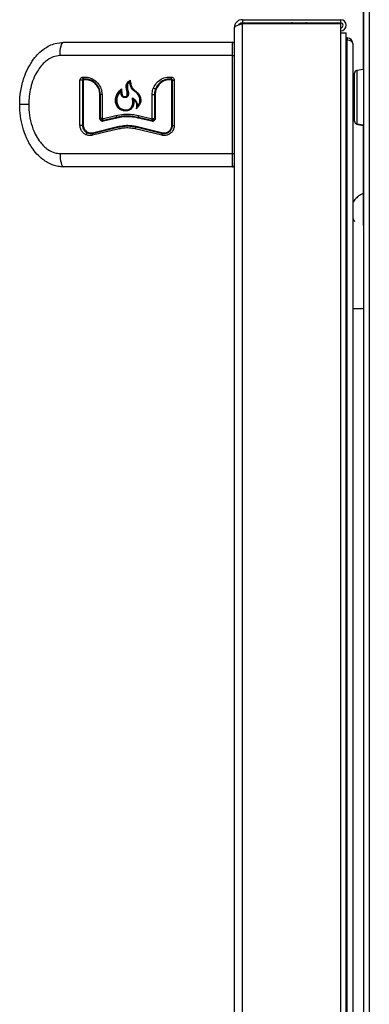
# Model space of a CAD drawing. Units: inches. Extents: x -57 to 97, y -24 to 46.
# Drawn here: x 39 to 44, y -9 to 6 of the extents above; entities that cross this region are included whole.
import ezdxf

# ---------------------------------------------------------------- set-up
doc = ezdxf.new("R2010")
doc.units = ezdxf.units.IN
doc.header["$MEASUREMENT"] = 0

msp = doc.modelspace()

# ---------------------------------------------------------------- linework, layer by layer
at = {"color": 7, "linetype": 'Continuous', "lineweight": 25}
for p, q in [((44.051, 13.141), (44.051, -19.556)), ((43.962, 6.241), (43.962, -19.556)), ((43.962, 4.795), (43.962, 6.022)), ((42.146, 5.541), (42.146, 5.493)), ((42.146, 5.541), (43.622, 5.541)), ((42.146, 5.493), (43.622, 5.493)), ((42.146, -16.684), (42.146, 5.483)), ((42.146, 5.483), (43.622, 5.483)), ((43.622, 5.493), (43.622, 5.541)), ((43.622, 5.343), (43.622, 5.483)), ((42.026, -16.564), (42.026, 5.421)), ((43.622, -16.684), (43.622, 5.343)), ((43.622, 5.343), (43.706, 5.343)), ((43.706, -16.684), (43.706, 5.343)), ((39.464, 5.201), (41.996, 5.201)), ((43.706, 5.267), (43.721, 5.267)), ((43.706, 5.234), (43.721, 5.234)), ((43.721, 5.232), (43.706, 5.232)), ((43.721, 5.267), (43.721, 5.232)), ((43.721, -16.648), (43.721, 5.232)), ((43.803, 5.185), (43.803, -16.601)), ((41.996, 5.001), (39.409, 5.001)), ((41.996, 5.001), (42.026, 5.001)), ((41.996, 3.531), (41.996, 5.001)), ((43.83, 4.015), (43.83, 4.74)), ((43.962, 4.795), (43.864, 4.779)), ((39.709, 3.952), (39.709, 4.632)), ((39.746, 4.632), (39.709, 4.632)), ((39.738, 4.676), (39.753, 4.68)), ((39.746, 4.632), (39.746, 3.952)), ((39.746, 4.632), (39.759, 4.632)), ((39.763, 4.65), (39.757, 4.648)), ((39.759, 4.632), (39.759, 3.952)), ((41.087, 3.952), (41.087, 4.632)), ((41.087, 4.632), (41.096, 4.632)), ((41.096, 4.632), (41.123, 4.632)), ((41.096, 3.952), (41.096, 4.632)), ((41.123, 4.632), (41.123, 3.952)), ((43.83, 4.605), (43.803, 4.605)), ((43.803, 4.535), (43.83, 4.535)), ((43.803, 4.519), (43.83, 4.519)), ((43.83, 4.454), (43.803, 4.454)), ((40.008, 4.056), (40.008, 4.416)), ((40.016, 4.416), (40.008, 4.416)), ((40.04, 4.416), (40.016, 4.416)), ((40.016, 4.056), (40.016, 4.416)), ((40.04, 4.416), (40.04, 4.056)), ((40.792, 4.056), (40.792, 4.416)), ((40.792, 4.416), (40.826, 4.416)), ((40.837, 4.416), (40.826, 4.416)), ((40.826, 4.416), (40.826, 4.056)), ((40.837, 4.416), (40.837, 4.056)), ((38.939, 4.266), (38.804, 4.266)), ((43.803, 4.285), (43.83, 4.285)), ((43.803, 4.285), (43.83, 4.285)), ((40.008, 4.056), (40.016, 4.056)), ((40.04, 4.056), (40.016, 4.056)), ((40.042, 4.054), (40.247, 4.103)), ((40.26, 4.074), (40.055, 4.025)), ((40.264, 4.064), (40.06, 4.015)), ((40.786, 4.015), (40.581, 4.064)), ((40.787, 4.025), (40.582, 4.074)), ((40.585, 4.103), (40.79, 4.054)), ((40.792, 4.056), (40.826, 4.056)), ((40.837, 4.056), (40.826, 4.056)), ((39.746, 3.952), (39.709, 3.952)), ((39.746, 3.952), (39.759, 3.952)), ((39.896, 3.844), (40.294, 3.94)), ((39.896, 3.834), (40.295, 3.93)), ((40.296, 3.901), (39.897, 3.805)), ((40.936, 3.805), (40.536, 3.901)), ((40.548, 3.93), (40.946, 3.834)), ((40.551, 3.94), (40.95, 3.844)), ((41.096, 3.952), (41.087, 3.952)), ((41.096, 3.952), (41.123, 3.952)), ((43.864, 3.976), (43.962, 3.96)), ((43.881, 3.965), (43.962, 3.952)), ((43.881, 3.965), (43.962, 3.952)), ((43.962, 2.449), (43.962, 3.952)), ((39.409, 3.531), (41.996, 3.531)), ((41.996, 3.531), (42.026, 3.531)), ((41.996, 3.331), (39.464, 3.331))]:
    msp.add_line(p, q, dxfattribs=at)
at = {"color": 8, "linetype": 'Continuous', "lineweight": 25}
for p, q in [((43.864, 4.779), (43.864, 4.377)), ((40.322, 4.468), (40.281, 4.415)), ((43.864, 4.377), (43.864, 3.976)), ((43.881, 3.973), (43.881, 3.965)), ((43.962, 1.199), (43.803, 1.199))]:
    msp.add_line(p, q, dxfattribs=at)
at = {"color": 7, "linetype": 'Continuous', "lineweight": 25, "flags": 128}
for points in [[(39.409, 5.001), (39.41, 5.04), (39.413, 5.077), (39.418, 5.112), (39.425, 5.142), (39.434, 5.167), (39.443, 5.185), (39.453, 5.197), (39.464, 5.201)], [(40.281, 4.415), (40.262, 4.36), (40.261, 4.302), (40.276, 4.255), (40.299, 4.222), (40.331, 4.2), (40.379, 4.186), (40.43, 4.189), (40.459, 4.203), (40.482, 4.225), (40.497, 4.253), (40.504, 4.291), (40.496, 4.367), (40.496, 4.367)], [(39.409, 3.531), (39.41, 3.492), (39.413, 3.454), (39.418, 3.42), (39.425, 3.389), (39.434, 3.364), (39.443, 3.346), (39.453, 3.334), (39.464, 3.331)], [(43.803, 2.549), (43.819, 2.527), (43.835, 2.508)]]:
    msp.add_lwpolyline(points, dxfattribs=at)
at = {"color": 7, "linetype": 'Continuous', "lineweight": 25}
for centre, radius, start, end in [((42.898, 5.368), 0.125, 90, 113.0739), ((43.098, 5.368), 0.125, 66.9261, 90), ((43.622, 5.457), 0.084, 270, 90), ((43.622, 5.457), 0.036, 270, 90), ((41.996, 5.171), 0.03, 0, 90), ((43.721, 5.185), 0.082, 0, 90), ((43.87, 4.74), 0.04, 99, 180), ((39.781, 4.685), 0.0435, 191.5794, 236.8188), ((39.791, 4.675), 0.0383, 173.5628, 221.9228), ((39.753, 4.641), 0.0128, 353.6005, 41.7454), ((41.155, 4.666), 0.0774, 169.9731, 192.2594), ((41.054, 4.644), 0.0258, 349.9771, 12.2459), ((40.888, 4.679), 0.181, 244.981, 255.6418), ((40.086, 4.057), 0.0445, 183.3713, 225.5442), ((40.045, 4.014), 0.0149, 3.4389, 45.2952), ((40.296, 4.107), 0.0483, 184.1877, 222.6017), ((40.248, 4.063), 0.0162, 4.2575, 42.3565), ((40.634, 4.085), 0.0523, 158.9122, 191.4128), ((40.565, 4.071), 0.0174, 338.8985, 11.4669), ((40.767, 4.022), 0.02, 339.7909, 8.0634), ((40.847, 4.033), 0.0602, 159.8098, 187.9936), ((40.867, 4.197), 0.161, 242.0775, 254.0705), ((43.87, 4.015), 0.04, 180, 261), ((40.338, 3.917), 0.0446, 163.923, 202.1983), ((40.281, 3.934), 0.0148, 343.89, 22.2057), ((40.591, 3.895), 0.0556, 141.6974, 174.5549), ((40.533, 3.941), 0.0187, 321.9355, 354.4833), ((43.89, 4.024), 0.06, 224.2318, 261), ((43.89, 4.024), 0.06, 224.0209, 261), ((39.843, 3.804), 0.0448, 123.1196, 167.0221), ((39.931, 3.82), 0.0376, 157.7542, 203.4225), ((39.885, 3.839), 0.0125, 337.7482, 23.4236), ((41.008, 3.796), 0.0726, 147.9685, 172.6096), ((40.925, 3.847), 0.0245, 328.193, 352.538), ((41.996, 3.361), 0.03, 270, 0)]:
    msp.add_arc(centre, radius, start, end, dxfattribs=at)
msp.add_ellipse((43.721, 5.185), major_axis=(0.082, 0), ratio=0.573171, start_param=0, end_param=1.570796, dxfattribs=at)
msp.add_open_spline([(42.146, 5.541), (42.13, 5.539), (42.099, 5.535), (42.059, 5.507), (42.032, 5.468), (42.028, 5.436), (42.026, 5.421)], degree=3, dxfattribs=at)
for points, knots in [([(42.026, 5.421), (42.028, 5.425), (42.031, 5.435), (42.053, 5.449), (42.087, 5.463), (42.12, 5.474), (42.14, 5.481), (42.146, 5.483)], [0, 0, 0, 0, 0.226032, 0.452121, 0.678211, 0.9043, 1, 1, 1, 1]), ([(42.146, 5.493), (42.137, 5.491), (42.118, 5.489), (42.098, 5.477), (42.091, 5.466), (42.09, 5.463)], [0, 0, 0, 0, 0.4247092, 0.8494183, 1, 1, 1, 1]), ([(38.804, 4.266), (38.804, 4.266), (38.804, 4.335), (38.815, 4.474), (38.86, 4.659), (38.928, 4.819), (39.002, 4.939), (39.086, 5.036), (39.167, 5.104), (39.252, 5.154), (39.348, 5.191), (39.422, 5.197), (39.464, 5.201)], [0, 0, 0, 0, 0.000685, 0.162069, 0.32813, 0.449313, 0.573447, 0.662786, 0.754289, 0.825278, 0.898151, 1, 1, 1, 1]), ([(41.996, 5.001), (41.996, 5.021), (41.996, 5.062), (41.996, 5.119), (41.996, 5.166), (41.996, 5.196), (41.996, 5.199), (41.996, 5.201)], [0, 0, 0, 0, 0.19403, 0.38806, 0.602711, 0.817362, 1, 1, 1, 1]), ([(39.409, 5.001), (39.374, 4.997), (39.295, 4.987), (39.2, 4.925), (39.125, 4.849), (39.062, 4.76), (39.007, 4.65), (38.967, 4.522), (38.944, 4.393), (38.941, 4.308), (38.939, 4.266)], [0, 0, 0, 0, 0.113441, 0.252753, 0.352373, 0.452155, 0.594728, 0.73748, 0.868727, 1, 1, 1, 1]), ([(39.709, 4.632), (39.71, 4.637), (39.711, 4.648), (39.719, 4.662), (39.729, 4.671), (39.736, 4.675), (39.738, 4.676)], [0, 0, 0, 0, 0.282334, 0.564632, 0.848133, 1, 1, 1, 1]), ([(39.757, 4.648), (39.756, 4.648), (39.753, 4.646), (39.749, 4.641), (39.747, 4.636), (39.746, 4.633), (39.746, 4.632)], [0, 0, 0, 0, 0.238117, 0.527249, 0.813016, 1, 1, 1, 1]), ([(39.753, 4.68), (39.784, 4.679), (39.845, 4.678), (39.93, 4.636), (39.995, 4.571), (40.034, 4.493), (40.038, 4.44), (40.04, 4.416)], [0, 0, 0, 0, 0.212719, 0.425553, 0.635057, 0.838774, 1, 1, 1, 1]), ([(39.766, 4.64), (39.765, 4.64), (39.763, 4.639), (39.761, 4.638), (39.759, 4.635), (39.759, 4.633), (39.759, 4.632), (39.759, 4.632)], [0, 0, 0, 0, 0.23378, 0.467689, 0.697894, 0.921729, 1, 1, 1, 1]), ([(40.016, 4.416), (40.014, 4.442), (40.009, 4.493), (39.97, 4.562), (39.913, 4.615), (39.841, 4.648), (39.789, 4.649), (39.763, 4.65)], [0, 0, 0, 0, 0.196456, 0.392836, 0.591411, 0.795302, 1, 1, 1, 1]), ([(40.008, 4.416), (40.006, 4.441), (40.001, 4.49), (39.964, 4.557), (39.909, 4.607), (39.84, 4.639), (39.79, 4.639), (39.766, 4.64)], [0, 0, 0, 0, 0.19823, 0.396398, 0.59633, 0.800449, 1, 1, 1, 1]), ([(40.453, 4.604), (40.446, 4.598), (40.434, 4.588), (40.422, 4.568), (40.418, 4.525), (40.43, 4.481), (40.437, 4.435), (40.436, 4.411), (40.429, 4.392), (40.42, 4.381), (40.404, 4.372), (40.385, 4.369), (40.364, 4.371), (40.348, 4.38), (40.336, 4.394), (40.324, 4.424), (40.323, 4.45), (40.322, 4.468)], [0, 0, 0, 0, 0.0671, 0.113581, 0.171093, 0.374598, 0.442966, 0.511811, 0.549044, 0.58654, 0.620519, 0.675182, 0.732357, 0.770737, 0.809074, 0.867439, 1, 1, 1, 1]), ([(40.459, 4.622), (40.449, 4.615), (40.432, 4.603), (40.415, 4.58), (40.406, 4.545), (40.413, 4.497), (40.424, 4.45), (40.425, 4.415), (40.42, 4.399), (40.412, 4.389), (40.4, 4.382), (40.385, 4.379), (40.368, 4.38), (40.355, 4.386), (40.345, 4.397), (40.333, 4.422), (40.331, 4.456), (40.33, 4.483), (40.33, 4.493), (40.33, 4.493)], [0, 0, 0, 0, 0.088812, 0.144182, 0.200017, 0.330022, 0.47904, 0.542037, 0.570195, 0.59862, 0.623497, 0.665131, 0.709735, 0.738686, 0.767652, 0.81029, 0.929616, 0.999237, 1, 1, 1, 1]), ([(40.334, 4.504), (40.334, 4.501), (40.334, 4.484), (40.335, 4.455), (40.338, 4.424), (40.346, 4.403), (40.354, 4.393), (40.365, 4.386), (40.38, 4.384), (40.395, 4.386), (40.407, 4.392), (40.414, 4.4), (40.419, 4.414), (40.419, 4.442), (40.411, 4.482), (40.402, 4.527), (40.403, 4.566), (40.42, 4.601), (40.443, 4.618), (40.459, 4.629), (40.462, 4.631)], [0, 0, 0, 0, 0.022828, 0.114152, 0.201088, 0.233704, 0.26668, 0.291183, 0.323075, 0.369585, 0.391818, 0.41422, 0.440049, 0.488219, 0.604105, 0.720106, 0.806373, 0.865021, 0.975888, 1, 1, 1, 1]), ([(40.459, 4.622), (40.459, 4.622), (40.459, 4.621), (40.458, 4.618), (40.456, 4.613), (40.455, 4.607), (40.453, 4.604), (40.453, 4.604)], [0, 0, 0, 0, 0.10832, 0.263704, 0.539562, 0.993894, 1, 1, 1, 1]), ([(40.571, 4.242), (40.582, 4.255), (40.6, 4.277), (40.61, 4.32), (40.607, 4.362), (40.59, 4.408), (40.544, 4.454), (40.486, 4.496), (40.461, 4.558), (40.455, 4.592), (40.453, 4.604)], [0, 0, 0, 0, 0.1122425, 0.2062128, 0.299592, 0.4109686, 0.5463166, 0.7533286, 0.9115487, 1, 1, 1, 1]), ([(40.459, 4.623), (40.459, 4.623), (40.459, 4.623), (40.459, 4.625), (40.46, 4.627), (40.461, 4.63), (40.462, 4.631), (40.462, 4.631)], [0, 0, 0, 0, 0.108928, 0.265274, 0.543105, 0.991372, 1, 1, 1, 1]), ([(40.555, 4.213), (40.571, 4.228), (40.596, 4.253), (40.616, 4.3), (40.618, 4.345), (40.608, 4.391), (40.578, 4.436), (40.532, 4.473), (40.483, 4.517), (40.466, 4.574), (40.461, 4.609), (40.459, 4.623), (40.459, 4.623)], [0, 0, 0, 0, 0.134577, 0.222668, 0.310437, 0.409408, 0.514122, 0.640996, 0.77742, 0.916217, 0.999597, 1, 1, 1, 1]), ([(40.462, 4.631), (40.462, 4.628), (40.465, 4.612), (40.47, 4.577), (40.484, 4.527), (40.523, 4.485), (40.567, 4.451), (40.603, 4.412), (40.621, 4.363), (40.623, 4.316), (40.61, 4.268), (40.582, 4.233), (40.56, 4.212), (40.552, 4.204)], [0, 0, 0, 0, 0.01987, 0.099361, 0.210388, 0.32293, 0.433595, 0.542659, 0.639468, 0.736033, 0.821156, 0.92878, 1, 1, 1, 1]), ([(40.812, 4.516), (40.826, 4.542), (40.854, 4.595), (40.926, 4.651), (41.004, 4.68), (41.057, 4.68), (41.079, 4.68)], [0, 0, 0, 0, 0.265544, 0.531005, 0.798479, 1, 1, 1, 1]), ([(41.08, 4.64), (41.054, 4.639), (41.003, 4.638), (40.933, 4.605), (40.878, 4.552), (40.843, 4.485), (40.839, 4.438), (40.837, 4.416)], [0, 0, 0, 0, 0.2055018, 0.4110007, 0.6164659, 0.8211164, 1, 1, 1, 1]), ([(41.08, 4.65), (41.053, 4.649), (40.999, 4.648), (40.926, 4.613), (40.872, 4.563), (40.852, 4.521), (40.844, 4.504)], [0, 0, 0, 0, 0.268892, 0.537778, 0.806568, 1, 1, 1, 1]), ([(41.079, 4.68), (41.084, 4.679), (41.095, 4.677), (41.109, 4.667), (41.119, 4.654), (41.123, 4.641), (41.123, 4.634), (41.123, 4.632)], [0, 0, 0, 0, 0.228315, 0.456668, 0.683993, 0.909568, 1, 1, 1, 1]), ([(41.096, 4.632), (41.096, 4.634), (41.096, 4.638), (41.093, 4.643), (41.088, 4.647), (41.084, 4.649), (41.081, 4.65), (41.08, 4.65)], [0, 0, 0, 0, 0.21749, 0.434881, 0.655116, 0.881847, 1, 1, 1, 1]), ([(41.087, 4.632), (41.087, 4.633), (41.087, 4.634), (41.086, 4.637), (41.084, 4.639), (41.081, 4.639), (41.08, 4.64), (41.08, 4.64)], [0, 0, 0, 0, 0.225177, 0.450341, 0.675892, 0.902266, 1, 1, 1, 1]), ([(40.512, 4.344), (40.515, 4.325), (40.52, 4.292), (40.51, 4.244), (40.487, 4.205), (40.453, 4.181), (40.411, 4.169), (40.363, 4.17), (40.315, 4.187), (40.277, 4.217), (40.251, 4.26), (40.24, 4.314), (40.244, 4.376), (40.273, 4.445), (40.312, 4.483), (40.334, 4.504)], [0, 0, 0, 0, 0.080498, 0.144015, 0.207583, 0.268392, 0.319928, 0.396387, 0.473795, 0.537852, 0.601929, 0.685074, 0.769554, 0.866884, 1, 1, 1, 1]), ([(40.33, 4.492), (40.319, 4.481), (40.296, 4.458), (40.264, 4.415), (40.247, 4.358), (40.247, 4.298), (40.263, 4.247), (40.291, 4.21), (40.329, 4.187), (40.375, 4.174), (40.421, 4.175), (40.461, 4.19), (40.488, 4.215), (40.506, 4.248), (40.516, 4.294), (40.511, 4.328), (40.507, 4.348)], [0, 0, 0, 0, 0.07225, 0.145507, 0.239199, 0.332562, 0.409327, 0.473038, 0.536744, 0.605233, 0.687359, 0.741895, 0.796695, 0.848567, 0.910098, 1, 1, 1, 1]), ([(40.33, 4.492), (40.33, 4.491), (40.33, 4.49), (40.329, 4.486), (40.326, 4.479), (40.324, 4.472), (40.322, 4.468), (40.322, 4.468)], [0, 0, 0, 0, 0.087021, 0.231452, 0.558159, 0.994602, 1, 1, 1, 1]), ([(40.33, 4.493), (40.33, 4.493), (40.33, 4.494), (40.331, 4.496), (40.332, 4.499), (40.333, 4.503), (40.334, 4.504), (40.334, 4.504)], [0, 0, 0, 0, 0.08705, 0.231529, 0.558105, 0.992366, 1, 1, 1, 1]), ([(40.792, 4.416), (40.794, 4.443), (40.797, 4.477), (40.809, 4.509), (40.812, 4.516)], [0, 0, 0, 0, 0.793581, 1, 1, 1, 1]), ([(40.844, 4.504), (40.841, 4.498), (40.83, 4.47), (40.828, 4.439), (40.826, 4.416)], [0, 0, 0, 0, 0.221249, 1, 1, 1, 1]), ([(40.496, 4.367), (40.508, 4.359), (40.534, 4.344), (40.56, 4.306), (40.571, 4.27), (40.571, 4.249), (40.571, 4.242)], [0, 0, 0, 0, 0.292469, 0.585039, 0.875205, 1, 1, 1, 1]), ([(40.496, 4.367), (40.496, 4.367), (40.498, 4.364), (40.502, 4.359), (40.505, 4.353), (40.507, 4.349), (40.507, 4.348), (40.507, 4.348)], [0, 0, 0, 0, 0.00546, 0.444388, 0.764557, 0.910456, 1, 1, 1, 1]), ([(40.507, 4.348), (40.507, 4.348), (40.507, 4.348), (40.508, 4.347), (40.509, 4.346), (40.511, 4.345), (40.512, 4.344), (40.512, 4.344)], [0, 0, 0, 0, 0.159568, 0.318376, 0.542113, 0.853548, 1, 1, 1, 1]), ([(40.512, 4.344), (40.513, 4.343), (40.525, 4.334), (40.544, 4.312), (40.557, 4.278), (40.561, 4.242), (40.557, 4.218), (40.552, 4.204), (40.552, 4.204)], [0, 0, 0, 0, 0.019727, 0.289111, 0.555096, 0.719087, 0.981725, 1, 1, 1, 1]), ([(39.464, 3.331), (39.436, 3.332), (39.38, 3.335), (39.299, 3.358), (39.222, 3.394), (39.141, 3.447), (39.06, 3.522), (38.976, 3.63), (38.902, 3.765), (38.846, 3.924), (38.811, 4.093), (38.806, 4.208), (38.804, 4.266)], [0, 0, 0, 0, 0.066326, 0.134732, 0.201003, 0.268779, 0.365014, 0.463994, 0.594689, 0.729091, 0.863209, 1, 1, 1, 1]), ([(38.939, 4.266), (38.939, 4.256), (38.94, 4.188), (38.953, 4.064), (38.994, 3.916), (39.049, 3.794), (39.105, 3.708), (39.166, 3.639), (39.237, 3.581), (39.32, 3.538), (39.384, 3.533), (39.409, 3.531)], [0, 0, 0, 0, 0.031316, 0.208577, 0.385685, 0.505603, 0.625369, 0.70949, 0.793493, 0.917852, 1, 1, 1, 1]), ([(40.571, 4.242), (40.571, 4.242), (40.569, 4.238), (40.565, 4.229), (40.56, 4.22), (40.557, 4.215), (40.556, 4.214), (40.556, 4.213)], [0, 0, 0, 0, 0.004511, 0.445078, 0.830943, 0.946747, 1, 1, 1, 1]), ([(40.06, 4.015), (40.055, 4.015), (40.045, 4.013), (40.031, 4.018), (40.02, 4.026), (40.011, 4.038), (40.009, 4.049), (40.008, 4.054), (40.008, 4.056)], [0, 0, 0, 0, 0.192132, 0.384271, 0.575854, 0.764429, 0.94898, 1, 1, 1, 1]), ([(40.055, 4.025), (40.052, 4.024), (40.045, 4.023), (40.034, 4.027), (40.025, 4.033), (40.019, 4.042), (40.016, 4.05), (40.016, 4.054), (40.016, 4.056)], [0, 0, 0, 0, 0.186694, 0.373388, 0.560081, 0.746765, 0.933437, 1, 1, 1, 1]), ([(40.04, 4.056), (40.04, 4.056), (40.04, 4.055), (40.04, 4.055), (40.041, 4.054), (40.041, 4.054), (40.042, 4.054), (40.042, 4.054), (40.042, 4.054)], [0, 0, 0, 0, 0.180554, 0.361038, 0.543523, 0.730364, 0.921447, 1, 1, 1, 1]), ([(40.247, 4.103), (40.287, 4.111), (40.368, 4.126), (40.482, 4.124), (40.554, 4.109), (40.585, 4.103)], [0, 0, 0, 0, 0.357433, 0.725154, 1, 1, 1, 1]), ([(40.582, 4.074), (40.544, 4.081), (40.467, 4.096), (40.358, 4.094), (40.289, 4.08), (40.26, 4.074)], [0, 0, 0, 0, 0.356619, 0.723659, 1, 1, 1, 1]), ([(40.26, 4.074), (40.298, 4.081), (40.375, 4.096), (40.484, 4.094), (40.553, 4.08), (40.582, 4.074)], [0, 0, 0, 0, 0.356305, 0.722873, 1, 1, 1, 1]), ([(40.581, 4.064), (40.544, 4.072), (40.468, 4.086), (40.361, 4.084), (40.293, 4.07), (40.264, 4.064)], [0, 0, 0, 0, 0.355986, 0.722364, 1, 1, 1, 1]), ([(40.837, 4.056), (40.837, 4.051), (40.836, 4.042), (40.829, 4.029), (40.819, 4.02), (40.805, 4.014), (40.794, 4.014), (40.788, 4.015), (40.786, 4.015)], [0, 0, 0, 0, 0.184963, 0.369907, 0.555402, 0.742102, 0.930012, 1, 1, 1, 1]), ([(40.823, 4.043), (40.821, 4.039), (40.818, 4.033), (40.809, 4.027), (40.798, 4.023), (40.791, 4.024), (40.787, 4.025)], [0, 0, 0, 0, 0.245298, 0.490595, 0.735897, 1, 1, 1, 1]), ([(40.79, 4.054), (40.79, 4.054), (40.791, 4.054), (40.791, 4.054), (40.792, 4.055), (40.792, 4.055), (40.792, 4.055)], [0, 0, 0, 0, 0.248773, 0.497555, 0.745868, 1, 1, 1, 1]), ([(40.792, 4.055), (40.792, 4.055), (40.792, 4.055), (40.792, 4.056), (40.792, 4.056)], [0, 0, 0, 0, 0.77381, 1, 1, 1, 1]), ([(40.826, 4.056), (40.826, 4.052), (40.826, 4.048), (40.824, 4.044), (40.823, 4.043)], [0, 0, 0, 0, 0.744205, 1, 1, 1, 1]), ([(39.799, 3.814), (39.784, 3.822), (39.754, 3.839), (39.724, 3.882), (39.711, 3.922), (39.71, 3.946), (39.709, 3.952)], [0, 0, 0, 0, 0.2977387, 0.5949094, 0.885049, 1, 1, 1, 1]), ([(39.746, 3.952), (39.747, 3.946), (39.748, 3.926), (39.759, 3.894), (39.784, 3.861), (39.807, 3.848), (39.819, 3.841)], [0, 0, 0, 0, 0.142156, 0.425261, 0.70941, 1, 1, 1, 1]), ([(39.759, 3.952), (39.76, 3.94), (39.762, 3.915), (39.781, 3.883), (39.808, 3.857), (39.843, 3.842), (39.873, 3.839), (39.891, 3.843), (39.896, 3.844)], [0, 0, 0, 0, 0.180165, 0.360249, 0.542605, 0.729736, 0.921183, 1, 1, 1, 1]), ([(40.294, 3.94), (40.325, 3.945), (40.386, 3.957), (40.473, 3.955), (40.528, 3.944), (40.551, 3.94)], [0, 0, 0, 0, 0.356353, 0.722982, 1, 1, 1, 1]), ([(40.295, 3.93), (40.325, 3.935), (40.385, 3.947), (40.471, 3.945), (40.524, 3.934), (40.548, 3.93)], [0, 0, 0, 0, 0.356347, 0.722978, 1, 1, 1, 1]), ([(40.548, 3.93), (40.518, 3.935), (40.457, 3.947), (40.371, 3.945), (40.318, 3.934), (40.295, 3.93)], [0, 0, 0, 0, 0.35681, 0.724025, 1, 1, 1, 1]), ([(40.536, 3.901), (40.507, 3.906), (40.45, 3.917), (40.369, 3.915), (40.318, 3.905), (40.296, 3.901)], [0, 0, 0, 0, 0.357855, 0.726138, 1, 1, 1, 1]), ([(41.123, 3.952), (41.122, 3.935), (41.118, 3.901), (41.092, 3.856), (41.054, 3.822), (41.006, 3.802), (40.965, 3.799), (40.942, 3.804), (40.936, 3.805)], [0, 0, 0, 0, 0.1846547, 0.3692891, 0.5545175, 0.7411097, 0.9291898, 1, 1, 1, 1]), ([(40.946, 3.834), (40.96, 3.832), (40.987, 3.828), (41.028, 3.84), (41.062, 3.865), (41.086, 3.899), (41.095, 3.93), (41.096, 3.948), (41.096, 3.952)], [0, 0, 0, 0, 0.1891755, 0.3783707, 0.5669415, 0.7540639, 0.9397626, 1, 1, 1, 1]), ([(40.95, 3.844), (40.962, 3.842), (40.987, 3.839), (41.024, 3.85), (41.056, 3.871), (41.078, 3.903), (41.086, 3.931), (41.087, 3.948), (41.087, 3.952)], [0, 0, 0, 0, 0.188002, 0.376014, 0.563718, 0.750661, 0.936829, 1, 1, 1, 1]), ([(39.897, 3.805), (39.879, 3.802), (39.846, 3.797), (39.814, 3.808), (39.799, 3.814)], [0, 0, 0, 0, 0.5318782, 1, 1, 1, 1]), ([(39.819, 3.841), (39.832, 3.836), (39.858, 3.828), (39.884, 3.832), (39.896, 3.834)], [0, 0, 0, 0, 0.537133, 1, 1, 1, 1]), ([(41.996, 3.331), (41.996, 3.332), (41.996, 3.336), (41.996, 3.365), (41.996, 3.411), (41.996, 3.47), (41.996, 3.512), (41.996, 3.531)], [0, 0, 0, 0, 0.19403, 0.38806, 0.602712, 0.817363, 1, 1, 1, 1]), ([(43.962, 2.927), (43.948, 2.922), (43.911, 2.909), (43.86, 2.868), (43.82, 2.826), (43.806, 2.796), (43.803, 2.789)], [0, 0, 0, 0, 0.207213, 0.543438, 0.901792, 1, 1, 1, 1])]:
    msp.add_open_spline(points, degree=3, knots=knots, dxfattribs=at)

doc.saveas('drawing.dxf')
